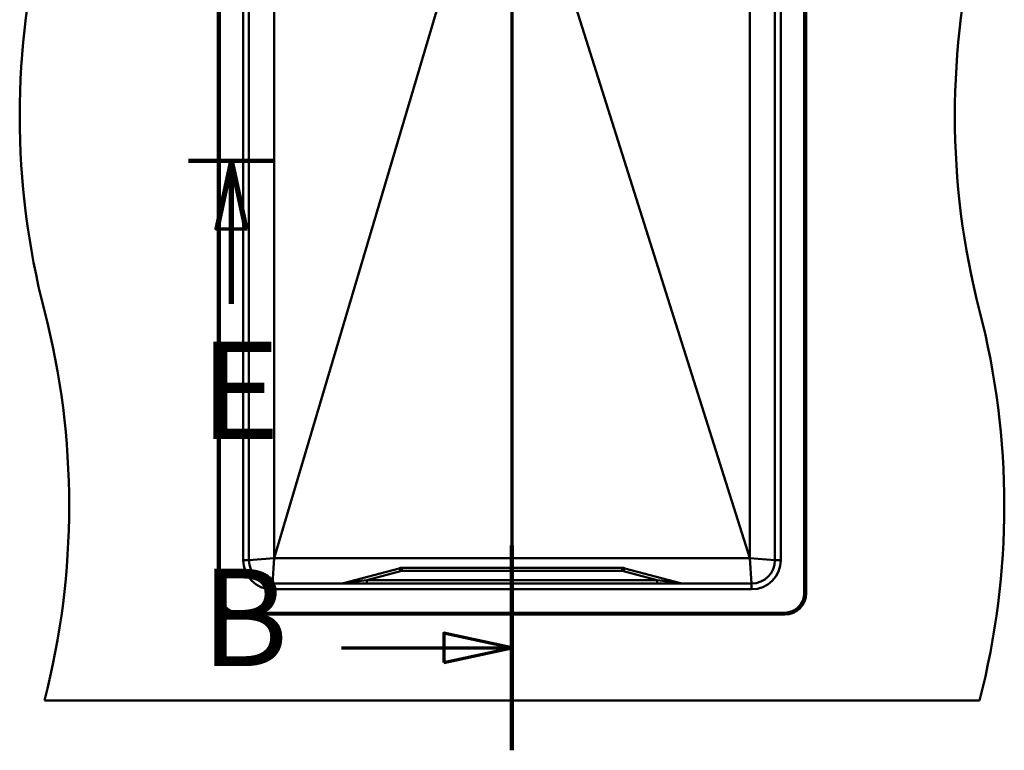
# Model space of a CAD drawing. Units: millimetres. Extents: x 0 to 2100, y 0 to 4172.
# Drawn here: x 829 to 1334, y 3422 to 3797 of the extents above; entities that cross this region are included whole.
import ezdxf

# ---------------------------------------------------------------- set-up
doc = ezdxf.new("R2010")
doc.units = ezdxf.units.MM
doc.header["$LTSCALE"] = 10
doc.linetypes.add('CHAIN', pattern=[0.3543, 0.2362, -0.0295, 0.0591, -0.0295])
doc.linetypes.add('LONG_DASH_DOTTED', pattern=[0.3001, 0.2362, -0.0295, 0.0049, -0.0295])
for name, color, linetype, lineweight in [('Section View Lines(ISO)', 7, 'LONG_DASH_DOTTED', 70), ('Visible Edges(ISO)', 7, 'Continuous', 50), ('Visible Tangent Edges(ISO)', 7, 'Continuous', 50)]:
    doc.layers.add(name, color=color, linetype=linetype, lineweight=lineweight)
doc.styles.add('Text__5.0mm', font='arial.ttf', dxfattribs={"width": 0.9})

# ---------------------------------------------------------------- blocks, each defined once
blk = doc.blocks.new('2dTransSection1')
at = {"layer": 'Section View Lines(ISO)', "linetype": 'CHAIN', "ltscale": 45.498165}
blk.add_line((108.152, 417.221), (108.152, 342.221), dxfattribs=at)
at = {"layer": 'Section View Lines(ISO)', "linetype": 'Continuous', "lineweight": 140}
for p, q in [((108.152, 417.221), (108.152, 406.701)), ((108.152, 352.741), (108.152, 342.221))]:
    blk.add_line(p, q, dxfattribs=at)
at = {"layer": 'Section View Lines(ISO)', "linetype": 'Continuous'}
for p, q in [((108.152, 411.961), (104.652, 412.711)), ((104.652, 412.711), (104.652, 411.211)), ((99.396, 411.961), (104.652, 411.961)), ((104.652, 411.961), (108.152, 411.961)), ((104.652, 411.211), (108.152, 411.961)), ((108.152, 347.481), (104.652, 348.231)), ((104.652, 348.231), (104.652, 346.731)), ((99.396, 347.481), (104.652, 347.481)), ((104.652, 347.481), (108.152, 347.481)), ((104.652, 346.731), (108.152, 347.481))]:
    blk.add_line(p, q, dxfattribs=at)
at = {"layer": 'Section View Lines(ISO)', "linetype": 'Continuous', "flags": 128}
for points in [[(104.652, 411.211), (108.152, 411.961), (104.652, 412.711), (104.652, 411.211)], [(104.652, 346.731), (108.152, 347.481), (104.652, 348.231), (104.652, 346.731)]]:
    blk.add_lwpolyline(points, dxfattribs=at)
at = {"layer": 'Section View Lines(ISO)'}
for points in [[(104.652, 411.211), (108.152, 411.961), (104.652, 412.711), (104.652, 411.211)], [(104.652, 346.731), (108.152, 347.481), (104.652, 348.231), (104.652, 346.731)]]:
    blk.add_solid(points, dxfattribs=at)
at = {"layer": 'Section View Lines(ISO)', "char_height": 5, "attachment_point": 7, "style": 'Text__5.0mm'}
for insert in [(92.188, 409.461), (92.188, 344.981)]:
    blk.add_mtext('B', dxfattribs=dict(at, insert=insert))
blk = doc.blocks.new('2dTransSection2')
at = {"layer": 'Section View Lines(ISO)', "linetype": 'CHAIN', "ltscale": 4.889213}
blk.add_line((91.552, 372.484), (95.952, 372.484), dxfattribs=at)
at = {"layer": 'Section View Lines(ISO)', "linetype": 'Continuous', "lineweight": 140}
blk.add_line((91.552, 372.484), (95.952, 372.484), dxfattribs=at)
at = {"layer": 'Section View Lines(ISO)', "linetype": 'Continuous'}
for p, q in [((93.702, 372.484), (92.952, 368.984)), ((93.802, 372.484), (93.052, 368.984)), ((93.702, 368.984), (93.702, 372.484)), ((94.452, 368.984), (93.702, 372.484)), ((93.802, 368.984), (93.802, 372.484)), ((94.552, 368.984), (93.802, 372.484)), ((92.952, 368.984), (94.452, 368.984)), ((93.052, 368.984), (94.552, 368.984)), ((93.702, 365.131), (93.702, 368.984)), ((93.802, 365.131), (93.802, 368.984))]:
    blk.add_line(p, q, dxfattribs=at)
at = {"layer": 'Section View Lines(ISO)', "linetype": 'Continuous', "flags": 128}
for points in [[(94.452, 368.984), (93.702, 372.484), (92.952, 368.984), (94.452, 368.984)], [(94.552, 368.984), (93.802, 372.484), (93.052, 368.984), (94.552, 368.984)]]:
    blk.add_lwpolyline(points, dxfattribs=at)
at = {"layer": 'Section View Lines(ISO)'}
for points in [[(94.452, 368.984), (93.702, 372.484), (92.952, 368.984), (94.452, 368.984)], [(94.552, 368.984), (93.802, 372.484), (93.052, 368.984), (94.552, 368.984)]]:
    blk.add_solid(points, dxfattribs=at)
at = {"layer": 'Section View Lines(ISO)', "char_height": 5, "attachment_point": 7, "style": 'Text__5.0mm'}
for insert in [(92.126, 356.631), (92.226, 356.631)]:
    blk.add_mtext('E', dxfattribs=dict(at, insert=insert))

msp = doc.modelspace()

# ---------------------------------------------------------------- linework, layer by layer
at = {"layer": 'Visible Edges(ISO)'}
for p, q in [((930.52, 3502.84), (930.52, 3992.84)), ((931.52, 3992.84), (931.52, 3502.84)), ((1231.52, 3502.84), (1231.52, 3992.84)), ((1232.52, 3992.84), (1232.52, 3502.84)), ((946.52, 3519.84), (946.52, 3975.84)), ((959.52, 3520.84), (959.52, 3974.84)), ((1203.52, 3974.84), (1203.52, 3520.84)), ((1216.52, 3975.84), (1216.52, 3519.84)), ((959.52, 3520.84), (1047.45, 3817.55)), ((1203.52, 3520.84), (1110.79, 3814.61)), ((1023.55, 3515.61), (994.97, 3507.95)), ((1023.55, 3515.61), (1023.74, 3515.67)), ((1138.01, 3515.84), (1025.04, 3515.84)), ((1139.3, 3515.67), (1139.5, 3515.61)), ((1168.08, 3507.95), (1139.5, 3515.61)), ((1204.52, 3507.84), (958.52, 3507.84)), ((941.52, 3492.84), (1221.52, 3492.84)), ((1221.52, 3491.84), (941.52, 3491.84)), ((841.52, 3447.84), (1321.52, 3447.84))]:
    msp.add_line(p, q, dxfattribs=at)
for centre, radius, start, end in [((1228.82, 3747.84), 400, 165.5225, 194.4775), ((1708.82, 3747.84), 400, 165.5225, 194.4775), ((454.23, 3547.84), 400, 345.5225, 14.4775), ((934.23, 3547.84), 400, 345.5225, 14.4775), ((958.52, 3519.84), 12, 180, 270), ((1204.52, 3519.84), 12, 270, 0), ((1025.04, 3510.84), 5, 90, 105), ((1138.01, 3510.84), 5, 75, 90), ((994.06, 3511.34), 3.5, 270, 285), ((1168.98, 3511.34), 3.5, 255, 270), ((941.52, 3502.84), 11, 180, 270), ((941.52, 3502.84), 10, 180, 270), ((1221.52, 3502.84), 11, 270, 0), ((1221.52, 3502.84), 10, 270, 0)]:
    msp.add_arc(centre, radius, start, end, dxfattribs=at)
at = {"layer": 'Visible Tangent Edges(ISO)'}
for p, q in [((943.52, 3975.84), (943.52, 3519.84)), ((1219.52, 3519.84), (1219.52, 3975.84)), ((946.52, 3519.84), (943.52, 3519.84)), ((959.52, 3520.84), (946.52, 3519.84)), ((958.52, 3507.84), (959.52, 3520.84)), ((1203.52, 3520.84), (959.52, 3520.84)), ((1216.52, 3519.84), (1203.52, 3520.84)), ((1203.52, 3520.84), (1204.52, 3507.84)), ((1216.52, 3519.84), (1219.52, 3519.84)), ((1007.05, 3509.59), (1024.33, 3514.22)), ((1025.04, 3515.84), (1024.95, 3515.79)), ((1138.09, 3515.79), (1024.95, 3515.79)), ((1024.95, 3514.3), (1024.95, 3515.79)), ((1024.95, 3514.3), (1138.09, 3514.3)), ((1138.09, 3515.79), (1138.01, 3515.84)), ((1138.09, 3514.3), (1138.09, 3515.79)), ((1138.72, 3514.22), (1156, 3509.59)), ((958.52, 3507.84), (958.52, 3504.84)), ((1007.05, 3509.59), (1007.05, 3507.84)), ((1156, 3509.59), (1007.05, 3509.59)), ((1156, 3509.59), (1156, 3507.84)), ((1204.52, 3507.84), (1204.52, 3504.84)), ((958.52, 3504.84), (1204.52, 3504.84))]:
    msp.add_line(p, q, dxfattribs=at)
for centre, start, end in [((958.52, 3519.84), 180, 270), ((1204.52, 3519.84), 270, 0)]:
    msp.add_arc(centre, 15, start, end, dxfattribs=at)
for centre, major_axis, ratio, start_param, end_param in [((1024.33, 3512.72), (-0.78, 2.9), 0.147788, 5.216424, 6.283185), ((1138.72, 3512.72), (0.78, 2.9), 0.147788, 0, 1.066761), ((1019.18, 3511.34), (-24.21, -3.38), 0.002596, 6.262186, 7.328948), ((1143.87, 3511.34), (24.21, -3.38), 0.002596, 5.237423, 6.304184)]:
    msp.add_ellipse(centre, major_axis=major_axis, ratio=ratio, start_param=start_param, end_param=end_param, dxfattribs=at)
for points, knots in [([(1024.95, 3515.79), (1024.7, 3515.79), (1024.45, 3515.78), (1023.98, 3515.72), (1023.76, 3515.67), (1023.55, 3515.61)], [-0.06368612, -0.06368612, -0.06368612, -0.06368612, -0.03184306, -0.03184306, 0, 0, 0, 0]), ([(1024.33, 3514.22), (1024.43, 3514.24), (1024.53, 3514.27), (1024.74, 3514.3), (1024.85, 3514.3), (1024.95, 3514.3)], [0, 0, 0, 0, 0.03184306, 0.03184306, 0.06368612, 0.06368612, 0.06368612, 0.06368612]), ([(1139.5, 3515.61), (1139.29, 3515.67), (1139.07, 3515.72), (1138.59, 3515.78), (1138.35, 3515.79), (1138.09, 3515.79)], [-0.06368612, -0.06368612, -0.06368612, -0.06368612, -0.03184306, -0.03184306, 0, 0, 0, 0]), ([(1138.09, 3514.3), (1138.2, 3514.3), (1138.31, 3514.3), (1138.52, 3514.27), (1138.62, 3514.24), (1138.72, 3514.22)], [0, 0, 0, 0, 0.03184306, 0.03184306, 0.06368612, 0.06368612, 0.06368612, 0.06368612])]:
    msp.add_open_spline(points, degree=3, knots=knots, dxfattribs=at)

# ---------------------------------------------------------------- block references
at = {"layer": 'Section View Lines(ISO)', "xscale": 10, "yscale": 10, "zscale": 10}
for name in ['2dTransSection1', '2dTransSection2']:
    msp.add_blockref(name, (0, 0), dxfattribs=at)

doc.saveas('drawing.dxf')
